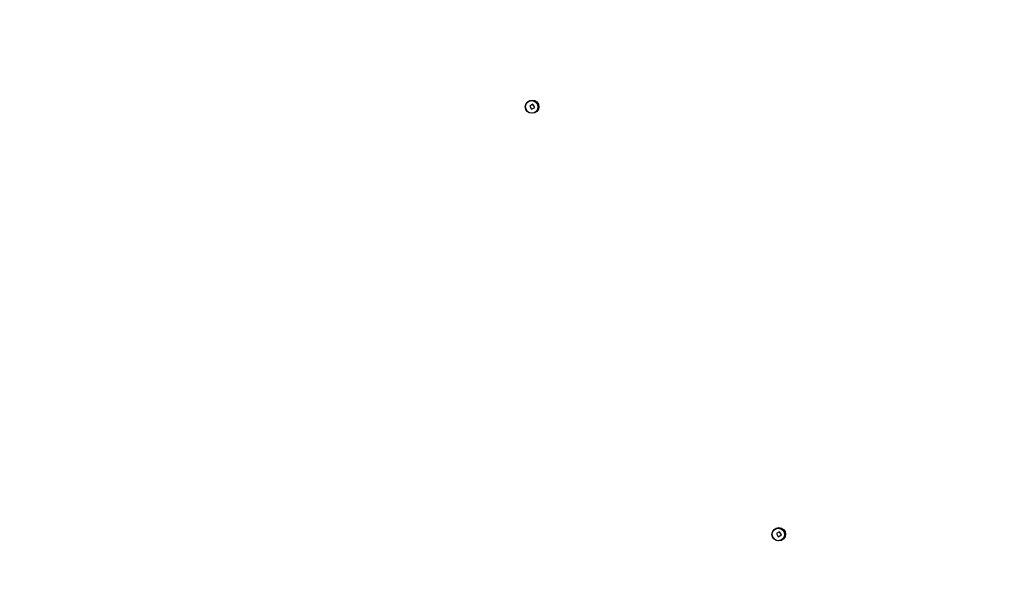
# Model space of a CAD drawing. Units: millimetres. Extents: x 452 to 1636, y 570 to 1473.
# Drawn here: x 1062 to 1133, y 1104 to 1144 of the extents above; entities that cross this region are included whole.
import ezdxf

# ---------------------------------------------------------------- set-up
doc = ezdxf.new("R2010")
doc.units = ezdxf.units.MM
doc.header["$LTSCALE"] = 100
doc.styles.add('SLDTEXTSTYLE1', font='TXT', dxfattribs={"width": 0.75})
doc.dimstyles.new('SLDDIMSTYLE1', dxfattribs={"dimtxt": 15.875, "dimasz": 8, "dimexe": 0, "dimexo": 0.0625, "dimgap": 3.96875, "dimtad": 2, "dimdec": 0, "dimrnd": 1e-09, "dimzin": 12, "dimdsep": 46, "dimtxsty": 'SLDTEXTSTYLE1', "dimblk1": 'DOT', "dimblk2": 'DOT', "dimsah": 1, "dimcen": 0.09, "dimse1": 1, "dimse2": 1, "dimadec": 0, "dimazin": 3, "dimtfac": 1, "dimtdec": 0, "dimtofl": 0, "dimtmove": 0, "dimatfit": 3, "dimldrblk": 'DOT', "dimfxl": 0, "dimfrac": 2, "dimtolj": 1, "dimtzin": 12, "dimarcsym": 0})

# ---------------------------------------------------------------- blocks, each defined once
blk = doc.blocks.new('_Dot')
at = {"color": 0, "linetype": 'ByBlock', "lineweight": -2}
blk.add_line((-0.5, 0), (-1, 0), dxfattribs=at)
at = {"color": 0, "linetype": 'ByBlock', "const_width": 0.5}
blk.add_lwpolyline([(-0.25, 0, 1), (0.25, 0, 1)], format="xyb", close=True, dxfattribs=at)
blk = doc.blocks.new('_D_2')
at = {"color": 7, "linetype": 'Continuous', "lineweight": 18}
blk.add_line((472.776, 784.002), (472.776, 1291.132), dxfattribs=at)
at = {"color": 7, "linetype": 'Continuous', "lineweight": 18, "xscale": 8, "yscale": 8}
for p, rotation in [((472.776, 1291.132), 90.0000000000004), ((472.776, 784.002), 270.0000000000004)]:
    blk.add_blockref('_Dot', p, dxfattribs=dict(at, rotation=rotation))
at = {"color": 7, "linetype": 'Continuous', "lineweight": 18, "insert": (452.312, 1019.972), "char_height": 15.875, "attachment_point": 1, "rotation": 90, "style": 'SLDTEXTSTYLE1'}
blk.add_mtext('507', dxfattribs=at)
blk = doc.blocks.new('_D_4')
at = {"color": 7, "linetype": 'Continuous', "lineweight": 18}
blk.add_line((1427.241, 1452.16), (660.127, 1452.16), dxfattribs=at)
at = {"color": 7, "linetype": 'Continuous', "lineweight": 18, "xscale": 8, "yscale": 8, "rotation": 180.0000000000004}
blk.add_blockref('_Dot', (660.127, 1452.16), dxfattribs=at)
at = {"color": 7, "linetype": 'Continuous', "lineweight": 18, "xscale": 8, "yscale": 8}
blk.add_blockref('_Dot', (1427.241, 1452.16), dxfattribs=at)
at = {"color": 7, "linetype": 'Continuous', "lineweight": 18, "insert": (1026.089, 1472.624), "char_height": 15.875, "attachment_point": 1, "style": 'SLDTEXTSTYLE1'}
blk.add_mtext('767', dxfattribs=at)

msp = doc.modelspace()

# ---------------------------------------------------------------- linework, layer by layer
at = {"color": 7, "linetype": 'Continuous', "lineweight": 25}
for p, q in [((1099.001, 1137.804), (1098.776, 1137.674)), ((1098.776, 1137.674), (1098.906, 1137.449)), ((1099.131, 1137.579), (1099.001, 1137.804)), ((1098.906, 1137.449), (1099.131, 1137.579)), ((1116.626, 1107.276), (1116.401, 1107.146)), ((1116.401, 1107.146), (1116.531, 1106.921)), ((1116.531, 1106.921), (1116.756, 1107.051)), ((1116.756, 1107.051), (1116.626, 1107.276))]:
    msp.add_line(p, q, dxfattribs=at)
for centre, radius in [((1098.907, 1137.607), 0.45), ((1098.953, 1137.626), 0.475), ((1116.532, 1107.079), 0.45), ((1116.578, 1107.099), 0.475)]:
    msp.add_circle(centre, radius, dxfattribs=at)

# ---------------------------------------------------------------- dimensions: what is measured, and where the dimension line sits
at = {"color": 7, "linetype": 'Continuous', "lineweight": 18}
dim = msp.add_linear_dim(base=(1427.241, 1452.16), p1=(660.127, 1225.76), p2=(1427.241, 990.47), dimstyle='SLDDIMSTYLE1', dxfattribs=at)
dim.commit()
dim.dimension.update_dxf_attribs({"geometry": '_D_4', "text_midpoint": (1043.684, 1452.16), "dimtype": 160})
dim = msp.add_linear_dim(base=(472.776, 784.002), p1=(700.509, 1291.132), p2=(1200.328, 784.002), angle=90, dimstyle='SLDDIMSTYLE1', dxfattribs=at)
dim.commit()
dim.dimension.update_dxf_attribs({"geometry": '_D_2', "text_midpoint": (472.776, 1037.567), "dimtype": 160})

doc.saveas('drawing.dxf')
